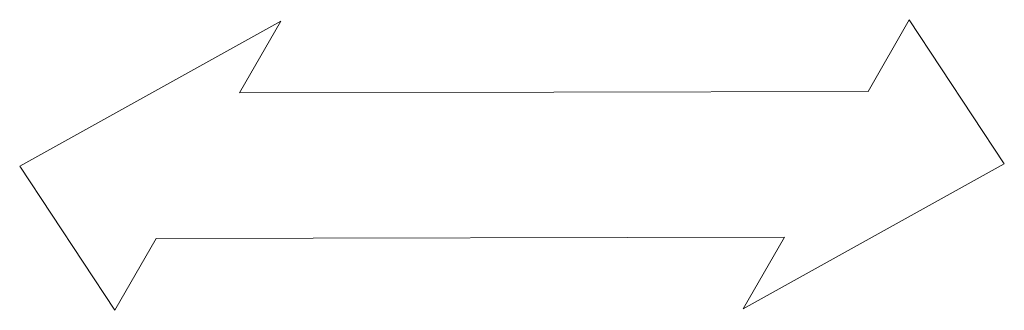
# Model space of a CAD drawing. Units: millimetres. Extents: x 2274 to 2869, y 6418 to 7138.
# Drawn here: x 2666 to 2689, y 6604 to 6611 of the extents above; entities that cross this region are included whole.
import ezdxf

# ---------------------------------------------------------------- set-up
doc = ezdxf.new("R2010")
doc.units = ezdxf.units.MM
doc.header["$LTSCALE"] = 0.35
doc.layers.add('标注', color=4, linetype='Continuous', lineweight=15)

msp = doc.modelspace()

# ---------------------------------------------------------------- linework, layer by layer
at = {"layer": '标注', "color": 0}
for p, q in [((2665.981, 6607.648), (2672.206, 6611.103)), ((2672.206, 6611.103), (2671.223, 6609.392)), ((2687.187, 6611.137), (2686.205, 6609.426)), ((2689.454, 6607.701), (2687.187, 6611.137)), ((2671.223, 6609.392), (2686.205, 6609.426)), ((2665.981, 6607.648), (2668.248, 6604.212)), ((2683.23, 6604.246), (2689.454, 6607.701)), ((2669.231, 6605.923), (2668.248, 6604.212)), ((2669.231, 6605.923), (2684.213, 6605.957)), ((2684.213, 6605.957), (2683.23, 6604.246))]:
    msp.add_line(p, q, dxfattribs=at)

doc.saveas('drawing.dxf')
